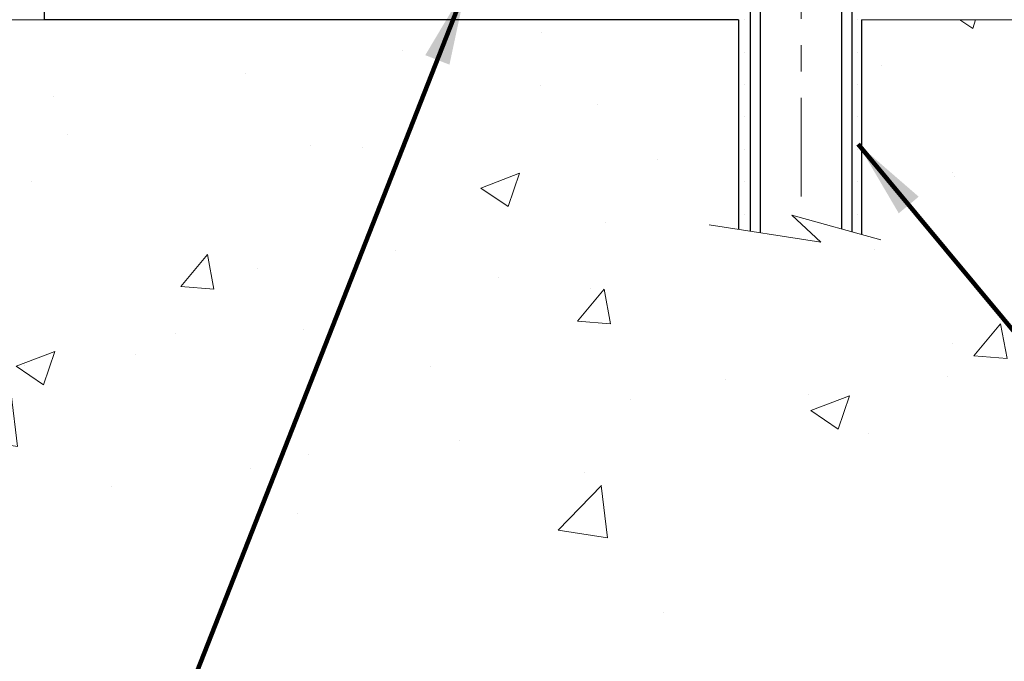
# Model space of a CAD drawing. Extents: x 13 to 3254, y -423 to 1977.
# Drawn here: x 544 to 548, y -409 to -406 of the extents above; entities that cross this region are included whole.
import ezdxf

# ---------------------------------------------------------------- set-up
doc = ezdxf.new("R2010")
doc.units = 0
doc.header["$LTSCALE"] = 5
doc.header["$MEASUREMENT"] = 0
doc.linetypes.add('CENTERX2', pattern=[4, 2.5, -0.5, 0.5, -0.5])
for name, color, linetype, lineweight in [('CENTERLINE - L', 1, 'CENTERX2', 18), ('CONCRETE - H', 130, 'CONTINUOUS', 9), ('CONCRETE - L', 132, 'CONTINUOUS', 13), ('SCREW - L', 1, 'CONTINUOUS', 25), ('SETTING BED - H', 210, 'CONTINUOUS', 20), ('SETTING BED - L', 212, 'CONTINUOUS', 25), ('TEXT - 4', 241, 'CONTINUOUS', 25)]:
    doc.layers.add(name, color=color, linetype=linetype, lineweight=lineweight)
doc.styles.add('ROMANS', font='romans', dxfattribs={"width": 0.9})
doc.dimstyles.get("Standard").update_dxf_attribs({"dimtxt": 0.18, "dimasz": 0.18, "dimexe": 0.18, "dimexo": 0.0625, "dimgap": 0.09, "dimtad": 0, "dimtih": 1, "dimtoh": 1, "dimdec": 4, "dimzin": 0, "dimdsep": 46, "dimtxsty": 'Standard', "dimcen": 0.09, "dimadec": 0, "dimazin": 0, "dimtfac": 1, "dimtdec": 4, "dimtofl": 0, "dimtmove": 0, "dimatfit": 3, "dimfxl": 1, "dimtolj": 1, "dimtzin": 0, "dimarcsym": 0})

msp = doc.modelspace()

# ---------------------------------------------------------------- hatches: boundary and pattern name
at = {"layer": 'CONCRETE - H'}
h = msp.add_hatch(dxfattribs=at)
h.set_pattern_fill('AR-CONC', color=256, scale=0.21)
h.set_pattern_definition([(49.99999999999999, (73.81141093739262, 0.6404024990139305), (1.506246383461582, -0.1317794834634497), [0.1575, -1.7325]), (355, (73.81141093739262, 0.6404024990139305), (-0.2913778005873, 1.579603480770025), [0.126, -1.386]), (100.45144446, (73.93693146749263, 0.6294208766139305), (1.214868578126935, 1.447823981034122), [0.1338544031999999, -1.472398435199999]), (46.18420000000002, (73.81141093739262, 1.06040249901393), (2.241206794410302, -0.3475904896654607), [0.2362499999999999, -2.598749999999998]), (96.63563549, (73.99817810189262, 1.031436554313931), (1.96279008591588, 2.045649061626556), [0.2007817182, -2.208598895999999]), (351.1841639899999, (73.81141093739262, 1.06040249901393), (1.962790084615023, 2.045649060566979), [0.189, -2.0790000021]), (21, (74.02141093739262, 0.9554024990139305), (1.25350480944877, -0.8454996703972115), [0.1575, -1.7325]), (326.0000000000001, (74.02141093739262, 0.9554024990139305), (0.5109621970353216, 1.522815094598391), [0.126, -1.386]), (71.45144474, (74.12586967079262, 0.8849441936139305), (1.764466991132939, 0.677315420893343), [0.133854399, -1.4723984352]), (37.50000000000001, (73.81141093739262, 0.6404024990139305), (0.0255356961663104, 0.6990770930457542), [0, -1.3692, 0, -1.407, 0, -1.39125]), (7.499999999999999, (73.81141093739262, 0.6404024990139305), (0.552446028628512, 0.8282645949529565), [0, -0.8021999999999999, 0, -1.3377, 0, -0.53025]), (327.5, (73.34311093739262, 0.6404024990139305), (1.121027115962059, -0.04736523064219748), [0, -0.525, 0, -1.638, 0, -2.1735]), (317.5, (73.13311093739263, 0.6404024990139305), (1.224690955619011, 0.2102204628978672), [0, -0.6825, 0, -1.0878, 0, -1.5435])])
edge = h.paths.add_edge_path()
edge.add_line((551.0367377128453, -406.3166502724041), (547.3312489167986, -406.3166502724144))
edge.add_line((547.3312489167986, -406.3166502724144), (547.3312489168009, -407.1323296147442))
edge.add_line((547.3312489168009, -407.1323296147443), (547.0656644872552, -407.0591538084466))
edge.add_line((547.0656644872552, -407.0591538084466), (547.1759163020445, -407.162598089013))
edge.add_line((547.1759163020445, -407.162598089013), (546.8637663063366, -407.1135002223328))
edge.add_line((546.8637663063366, -407.1135002223328), (546.8637663063344, -406.3166502724158))
edge.add_line((546.8637663063344, -406.3166502724158), (543.9255236172321, -406.316650272424))
edge.add_line((543.9255236172321, -406.316650272424), (543.9255236172378, -408.3299968618661))
edge.add_spline(control_points=[(543.9255236172378, -408.3299968618661), (544.3866156100216, -408.3122803489119), (545.3393446147411, -408.2698773032527), (547.1639874230016, -408.9670947128593), (548.4795179958854, -406.9698437242117), (550.8197417994797, -407.4627673880236), (550.9995116190271, -406.5132739894965), (551.0367377128453, -406.3166502724041)], knot_values=[0, 0, 0, 0, 1.397549631201155, 2.888563849999591, 5.206810909420753, 7.353000021316029, 7.913502031059904, 7.913502031059904, 7.913502031059904, 7.913502031059904], degree=3, periodic=0)
at = {"layer": 'SETTING BED - H', "linetype": 'Continuous'}
h = msp.add_hatch(dxfattribs=at)
h.set_pattern_fill('DOTS', color=256, scale=0.9842500000000001, style=0)
h.set_pattern_definition([(7.016477563892661e-15, (527.9390083154603, -415.667654038304), (0.0307578125, 0.061515625), [0, -0.061515625])])
edge = h.paths.add_edge_path()
edge.add_line((546.8637663063344, -406.3166502724158), (546.8637663063366, -407.1135002223328))
edge.add_line((546.8637663063366, -407.1135002223328), (546.9081683361305, -407.1204841882759))
edge.add_line((546.9081683361305, -407.1204841882759), (546.9081683361305, -405.9026507724144))
edge.add_line((546.9081683361305, -405.9026507724144), (546.8822735862327, -405.9026507724144))
edge.add_line((546.8822735862327, -405.9026507724144), (546.8822735862327, -406.0666507724144))
edge.add_line((546.8822735862327, -406.0666507724144), (544.5178536172322, -406.0666507724143))
edge.add_arc((544.5178536172322, -405.7123207724144), 0.3543299999999476, 214.8322457838437, 270.00000000000915, ccw=False)
edge.add_line((544.2270096729854, -405.9147054284409), (544.227008869377, -406.3166502724232))
edge.add_line((544.227008869377, -406.3166502724232), (546.8637663063345, -406.3166502724158))
h.paths.add_polyline_path([(547.2938818983353, -405.9026507724144), (547.3197766482328, -405.9026507724144), (547.3197766482328, -406.0666507724145), (548.2219953673562, -406.066650772412), (548.6550072032239, -406.3166502724108), (547.3312489167986, -406.3166502724144), (547.3312489168009, -407.1323296147443), (547.2938818983353, -407.1220339746352)])

# ---------------------------------------------------------------- linework, layer by layer
at = {"layer": 'CENTERLINE - L', "ltscale": 0.03}
msp.add_line((547.1010251172327, -405.2635521584987), (547.1010251172327, -407.0680972257084), dxfattribs=at)
at = {"layer": 'CONCRETE - L'}
for p, q in [((543.9255236172321, -406.316650272424), (546.8637663063344, -406.3166502724158)), ((546.8637663063366, -407.1135002223328), (546.8637663063344, -406.3166502724158)), ((547.3312489167986, -406.3166502724144), (547.3312489168009, -407.1323296147443)), ((547.3312489167986, -406.3166502724144), (551.0367377128453, -406.3166502724041))]:
    msp.add_line(p, q, dxfattribs=at)
msp.add_lwpolyline([(547.4047723326541, -407.152587335598), (547.0656644872552, -407.0591538084466), (547.1759163020445, -407.162598089013), (546.7516138449525, -407.0958598357474)], dxfattribs=at)
at = {"layer": 'SCREW - L'}
for p, q in [((546.9081683361305, -405.9026507724144), (546.9081683361305, -407.1208834725913)), ((546.9456355440434, -405.9026507724144), (546.9456355440434, -407.126063220229)), ((547.2543207048766, -405.9026507724144), (547.2543207048766, -407.110856277683)), ((547.2938818983353, -405.9026507724144), (547.2938818983353, -407.1221962644951))]:
    msp.add_line(p, q, dxfattribs=at)
at = {"layer": 'SETTING BED - L'}
for p, q in [((544.227008869377, -406.3166502724232), (544.2270096729853, -405.9147054284399)), ((546.8637663063344, -406.3166502724158), (544.227008869377, -406.3166502724232)), ((546.8637663063344, -406.3166502724158), (546.8637663063366, -407.1135002223328)), ((547.3312489167986, -406.3166502724144), (547.3312489168009, -407.1323296147443))]:
    msp.add_line(p, q, dxfattribs=at)

# ---------------------------------------------------------------- leaders
at = {"layer": 'TEXT - 4'}
for points in [[(545.829356543429, -406.1902438613495), (544.6307672291723, -409.2420363813085), (544.3444829662749, -409.2420363813085)], [(547.3183480601741, -406.7900262255029), (549.8018242580406, -409.7779317782894), (550.1022691422709, -409.7779317782894)]]:
    msp.add_leader(points, dimstyle='Standard', override={"dimtxt": 0.7, "dimasz": 0.3, "dimexe": 0.5, "dimexo": 0.5, "dimtih": 0, "dimtoh": 0, "dimtxsty": 'ROMANS', "dimdle": 0.05, "dimclrd": 256, "dimclre": 256, "dimclrt": 256, "dimtfac": 0.3, "dimlwd": 65535, "dimlwe": 65535}, dxfattribs=at)

doc.saveas('drawing.dxf')
